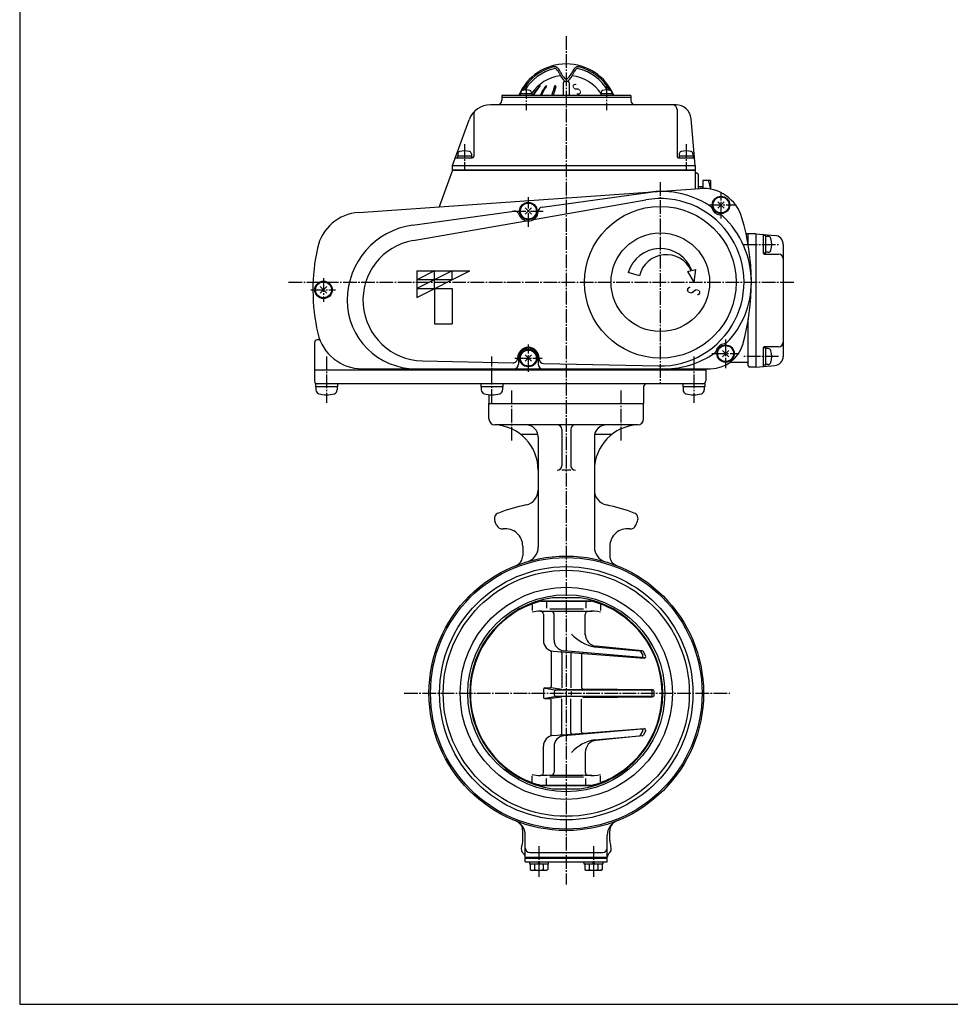
# Model space of a CAD drawing. Extents: x -720 to 800, y -554 to 528.
# Drawn here: x -720 to -107, y -554 to 95 of the extents above; entities that cross this region are included whole.
import ezdxf
from ezdxf.enums import TextEntityAlignment as Align

# ---------------------------------------------------------------- set-up
doc = ezdxf.new("R2010")
doc.units = 0
doc.linetypes.add('CENTER', pattern=[12, 9, -1, 1, -1])
for name, color, linetype in [('1', 7, 'CONTINUOUS'), ('2', 7, 'CONTINUOUS'), ('20', 7, 'CONTINUOUS')]:
    doc.layers.add(name, color=color, linetype=linetype)
doc.styles.get("Standard").update_dxf_attribs({"font": 'txt', "bigfont": 'BIGFONT'})

msp = doc.modelspace()

# ---------------------------------------------------------------- linework, layer by layer
at = {"layer": '1', "color": 2, "linetype": 'CENTER'}
for p, q in [((-359.709994, 84.350754), (-359.709994, -474.972052)), ((-395.709994, -149.344596), (-395.709994, -182.561789)), ((-323.709994, -149.344596), (-323.709994, -182.561789)), ((-466.570901, -348.956026), (-251.918305, -348.956026)), ((-377.709994, -449.658026), (-377.709994, -469.950934)), ((-341.709994, -449.658026), (-341.709994, -469.950934))]:
    msp.add_line(p, q, dxfattribs=at)
at = {"layer": '1'}
for p, q in [((-410.709994, -167.956026), (-410.709994, -157.956026)), ((-308.709994, -167.956026), (-308.709994, -157.956026)), ((-312.709994, -171.956026), (-406.709994, -171.956026)), ((-362.709994, -174.956026), (-362.709994, -198.922922)), ((-356.709994, -174.956026), (-356.709994, -198.922922)), ((-389.565937, -178.156026), (-378.415124, -178.156026)), ((-378.209994, -179.956026), (-378.209994, -252.581756)), ((-341.209994, -179.956026), (-341.209994, -252.581756)), ((-341.004864, -178.156026), (-329.854052, -178.156026)), ((-356.709994, -201.922922), (-362.709994, -201.922922)), ((-405.622431, -238.113598), (-406.75516, -235.378949)), ((-313.797558, -238.113598), (-312.664829, -235.378949)), ((-388.391755, -251.948675), (-388.391755, -258.219804)), ((-331.028234, -251.948675), (-331.028234, -258.219804)), ((-382.289239, -290.541786), (-382.289239, -294.441393)), ((-376.169108, -288.206026), (-343.337936, -288.206026)), ((-343.363917, -288.206026), (-376.131717, -288.206026)), ((-372.661164, -288.206026), (-372.661164, -292.883376)), ((-350.569262, -285.965793), (-368.850726, -285.965793)), ((-346.758824, -288.206026), (-346.758824, -292.883376)), ((-337.130749, -290.541786), (-337.130749, -294.441393)), ((-374.765004, -296.739369), (-374.765004, -314.173894)), ((-370.661164, -294.883376), (-348.758824, -294.883376)), ((-348.441535, -293.586256), (-370.563117, -293.586256)), ((-367.795779, -313.907232), (-367.795779, -296.883376)), ((-347.245894, -310.410402), (-347.245894, -296.9325)), ((-309.672328, -320.898571), (-340.027303, -317.919368)), ((-369.674094, -321.626222), (-369.674094, -344.451275)), ((-368.297115, -321.153641), (-308.387265, -325.720947)), ((-362.674094, -322.508984), (-362.674094, -345.249204)), ((-310.231629, -325.391388), (-361.410416, -320.880195)), ((-356.745894, -323.113401), (-356.745894, -345.359736)), ((-349.745894, -323.647056), (-349.745894, -345.176511)), ((-341.161469, -318.272571), (-311.524603, -320.884933)), ((-311.009659, -320.930323), (-309.804459, -320.944062)), ((-310.748926, -321.376693), (-309.280341, -323.890872)), ((-307.422383, -324.265673), (-308.881139, -321.435621)), ((-308.304643, -325.561244), (-309.30567, -325.387326)), ((-374.765004, -346.451275), (-374.765004, -351.609146)), ((-373.765004, -345.451275), (-370.674094, -345.451275)), ((-373.682548, -345.647561), (-367.502884, -346.768141)), ((-362.674094, -346.392696), (-369.674094, -345.451275)), ((-367.502884, -350.143911), (-367.502884, -347.768141)), ((-366.502884, -346.768141), (-303.983354, -346.768141)), ((-362.028647, -346.392696), (-356.049491, -346.392696)), ((-356.745894, -346.392696), (-349.745894, -346.165658)), ((-356.175764, -350.151366), (-356.175764, -347.760691)), ((-302.773112, -346.678267), (-348.706469, -346.177001)), ((-303.344808, -346.791974), (-302.712053, -346.750252)), ((-302.983354, -350.143911), (-302.983354, -347.768141)), ((-301.784024, -350.233844), (-301.784024, -347.678208)), ((-373.765004, -352.460777), (-370.674094, -352.460777)), ((-373.682548, -352.264491), (-367.502884, -351.143911)), ((-362.674094, -351.519356), (-369.674094, -352.460777)), ((-369.674094, -376.28583), (-369.674094, -353.460777)), ((-303.983354, -351.143911), (-366.502884, -351.143911)), ((-362.674094, -375.403068), (-362.674094, -352.662848)), ((-356.745894, -374.798651), (-356.745894, -352.552316)), ((-349.745894, -374.264997), (-349.745894, -352.735541)), ((-348.706469, -351.735056), (-302.773112, -351.233785)), ((-303.344808, -351.120078), (-302.712053, -351.1618)), ((-368.297115, -376.758412), (-308.387265, -372.191105)), ((-310.231629, -372.520664), (-361.410416, -377.031857)), ((-310.748926, -376.535359), (-309.280341, -374.02118)), ((-309.372743, -372.536379), (-308.097711, -372.314856)), ((-307.422383, -373.646379), (-308.881139, -376.476431)), ((-341.161469, -379.639481), (-311.524603, -377.027119)), ((-309.672328, -377.013481), (-340.027303, -379.992684)), ((-374.765004, -401.172683), (-374.765004, -383.738158)), ((-367.795779, -384.00482), (-367.795779, -401.028676)), ((-347.245894, -387.50165), (-347.245894, -400.979552)), ((-337.153719, -402.457456), (-337.130749, -402.451326)), ((-337.130749, -402.451326), (-337.149344, -402.462916)), ((-382.289239, -407.370266), (-382.289239, -403.47066)), ((-372.661164, -409.706026), (-372.661164, -405.028676)), ((-370.661164, -403.028676), (-348.758824, -403.028676)), ((-348.441535, -404.325796), (-370.563117, -404.325796)), ((-346.758824, -409.706026), (-346.758824, -405.028676)), ((-337.130749, -407.370266), (-337.130749, -403.47066)), ((-343.337934, -409.706026), (-376.082054, -409.706026)), ((-376.082054, -409.706026), (-343.337934, -409.706026)), ((-374.919384, -409.667866), (-374.658209, -409.706026)), ((-368.701046, -411.967799), (-350.718942, -411.967799)), ((-344.794309, -409.706026), (-344.264559, -409.623736)), ((-388.391755, -445.963377), (-388.391755, -439.702329)), ((-331.028234, -445.963377), (-331.028234, -439.702329)), ((-386.709994, -460.156026), (-386.709994, -442.397184)), ((-332.709994, -460.156026), (-332.709994, -442.397184)), ((-383.709994, -453.956026), (-335.709994, -453.956026)), ((-386.709994, -456.956026), (-332.709994, -456.956026)), ((-386.709994, -457.756026), (-332.709994, -457.756026)), ((-386.709994, -460.156026), (-332.709994, -460.156026)), ((-383.809994, -461.656026), (-383.809994, -460.156026)), ((-377.709994, -461.656026), (-378.209994, -460.156026)), ((-377.709994, -460.156026), (-377.209994, -461.656026)), ((-371.609994, -460.156026), (-371.609994, -461.656026)), ((-347.809994, -461.656026), (-347.809994, -460.156026)), ((-341.709994, -461.656026), (-342.209994, -460.156026)), ((-341.709994, -460.156026), (-341.209994, -461.656026)), ((-335.609994, -460.156026), (-335.609994, -461.656026)), ((-371.609994, -461.656026), (-383.809994, -461.656026)), ((-383.459994, -461.656026), (-383.459994, -465.165278)), ((-383.459994, -465.165278), (-382.609994, -465.656026)), ((-382.609994, -465.656026), (-372.809994, -465.656026)), ((-380.584994, -461.656026), (-380.584994, -465.165278)), ((-374.834994, -461.656026), (-374.834994, -465.165278)), ((-371.959994, -465.165278), (-372.809994, -465.656026)), ((-371.959994, -461.656026), (-371.959994, -465.165278)), ((-335.609994, -461.656026), (-347.809994, -461.656026)), ((-347.459994, -461.656026), (-347.459994, -465.165278)), ((-347.459994, -465.165278), (-346.609994, -465.656026)), ((-346.609994, -465.656026), (-336.809994, -465.656026)), ((-344.584994, -461.656026), (-344.584994, -465.165278)), ((-338.834994, -461.656026), (-338.834994, -465.165278)), ((-335.959994, -465.165278), (-336.809994, -465.656026)), ((-335.959994, -461.656026), (-335.959994, -465.165278))]:
    msp.add_line(p, q, dxfattribs=at)
for radius in [90.5, 89.5, 83.5, 81.1, 69.95, 64.95]:
    msp.add_circle((-359.709994, -348.956026), radius, dxfattribs=at)
for centre, radius, start, end in [((-406.709994, -167.956026), 4, 180, 270), ((-312.709994, -167.956026), 4, 270, 360), ((-408.209994, -201.922922), 30, 0, 87.471424), ((-386.209994, -179.956026), 8, 0, 90), ((-365.709994, -174.956026), 3, 0, 90), ((-353.709994, -174.956026), 3, 90, 180), ((-311.209994, -201.922922), 30, 92.528576, 180), ((-333.209994, -179.956026), 8, 90, 180), ((-389.565937, -177.156026), 1, 233.028248, 270), ((-329.854052, -177.156026), 1, 270, 306.971752), ((-365.709994, -198.922922), 3, 270, 0), ((-353.709994, -198.922922), 3, 180, 270), ((-388.209994, -214.953228), 10, 282.006883, 360), ((-331.209994, -214.953228), 10, 180, 257.993117), ((-359.709994, -348.956026), 127, 102.006883, 110.636394), ((-359.709994, -348.956026), 127, 69.363606, 77.993117), ((-403.059642, -233.848215), 4, 110.636394, 202.5), ((-316.360347, -233.848215), 4, 337.5, 69.363606), ((-401.926913, -236.582865), 4, 202.5, 277.544752), ((-317.493076, -236.582865), 4, 262.455248, 337.5), ((-399.891755, -251.948675), 11.5, 0, 97.544752), ((-319.528234, -251.948675), 11.5, 82.455248, 180), ((-388.209994, -252.581756), 10, 286.474112, 360), ((-331.209994, -252.581756), 10, 180, 253.525888), ((-395.391755, -258.219804), 7, 291.467092, 360), ((-324.028234, -258.219804), 7, 180, 248.532908), ((-359.709994, -348.956026), 63.65, 98.256755, 261.87937), ((-359.709994, -351.916026), 65.78, 104.411905, 118.714138), ((-359.709994, -348.956026), 63.65, 278.12063, 81.743245), ((-359.709994, -351.916026), 65.78, 61.285862, 75.744619), ((-359.709994, -348.956026), 63.2, 120.003494, 239.996506), ((-376.863613, -315.537705), 20.798594, 89.699452, 105.121397), ((-376.765004, -296.739369), 2, 0, 89.699452), ((-370.661164, -165.873135), 129.010241, 267.366285, 270), ((-369.795779, -296.883376), 2, 0, 90), ((-348.758824, -165.873135), 129.010241, 270, 272.633715), ((-345.245894, -296.9325), 2, 98.225544, 180), ((-342.556376, -315.537705), 20.798594, 74.878603, 98.225544), ((-359.709994, -348.956026), 63.2, 300.003494, 59.996506), ((-336.270244, -291.757886), 26.962058, 222.414985, 259.548018), ((-339.245894, -309.957622), 8, 180, 264.394632), ((-367.765004, -314.173894), 7, 180, 265.640413), ((-360.795779, -313.907232), 7, 180, 264.962639), ((-370.674094, -321.626222), 1, 0, 68.676321), ((-363.674094, -322.508984), 1, 0, 85.640413), ((-355.745894, -323.113401), 1, 85.640413, 180), ((-348.745894, -323.647056), 1, 85.640413, 180), ((-311.612408, -321.881071), 1, 30.290086, 84.962643), ((-310.143824, -324.395251), 1, 264.962639, 30.290086), ((-309.770004, -321.893789), 1, 27.268929, 84.394632), ((-308.311249, -324.723841), 1, 265.640413, 27.268929), ((-373.765004, -346.451275), 1, 90, 180), ((-370.674094, -344.451275), 1, 270, 360), ((-366.502884, -347.768141), 1, 90, 180), ((-366.502884, -350.143911), 1, 180, 270), ((-348.745894, -345.176511), 1, 180, 269.374762), ((-303.983354, -347.768141), 1, 360, 90), ((-303.983354, -350.143911), 1, 270, 360), ((-302.784024, -347.678208), 1, 360, 89.374762), ((-302.784024, -350.233844), 1, 270.625245, 360), ((-373.765004, -351.460777), 1, 180, 270), ((-370.674094, -353.460777), 1, 0, 90), ((-370.674094, -376.28583), 1, 291.323679, 360), ((-363.674094, -375.403068), 1, 274.359587, 360), ((-355.745894, -374.798651), 1, 180, 274.359587), ((-348.745894, -374.264997), 1, 180, 274.359587), ((-310.143824, -373.516802), 1, 329.709914, 95.037361), ((-309.770004, -376.018263), 1, 275.605368, 332.731071), ((-308.311249, -373.188211), 1, 332.731071, 94.359587), ((-367.765004, -383.738158), 7, 94.359587, 180), ((-360.795779, -384.00482), 7, 95.037361, 180), ((-336.270244, -406.154166), 26.962058, 100.451982, 137.585015), ((-339.245894, -387.95443), 8, 95.605368, 180), ((-311.612408, -376.030981), 1, 275.037357, 329.709914), ((-376.863613, -382.374347), 20.798594, 254.878603, 270.300548), ((-376.765004, -401.172683), 2, 270.300548, 360), ((-369.795779, -401.028676), 2, 270, 360), ((-345.245894, -400.979552), 2, 180, 261.774456), ((-342.556376, -382.374347), 20.798594, 261.774456, 285.121397), ((-359.709994, -345.996026), 65.78, 241.285862, 255.588095), ((-370.661164, -532.038917), 129.010241, 90, 92.633715), ((-348.758824, -532.038917), 129.010241, 87.366285, 90), ((-359.709994, -345.996026), 65.78, 284.411905, 298.714138), ((-396.709994, -442.397184), 10, 0, 68.397865), ((-395.391755, -439.702329), 7, 0, 63.933553), ((-322.709994, -442.397184), 10, 111.602135, 180), ((-324.028234, -439.702329), 7, 116.066447, 180), ((-399.891755, -445.963377), 11.5, 339.287905, 360), ((-319.528234, -445.963377), 11.5, 180, 200.712095), ((-385.393529, -451.445298), 4, 159.287905, 231.928971), ((-383.709994, -450.956026), 3, 180, 270), ((-335.709994, -450.956026), 3, 270, 360), ((-334.02646, -451.445298), 4, 308.071029, 20.712095), ((-389.709994, -456.956026), 3, 0, 51.928971), ((-329.709994, -456.956026), 3, 128.071029, 180), ((-382.022494, -463.317323), 2.341227, 232.121121, 307.878879), ((-377.709994, -457.03355), 8.625, 250.528777, 289.471219), ((-373.397494, -463.317323), 2.341227, 232.121121, 307.878879), ((-346.022494, -463.317323), 2.341227, 232.121121, 307.878879), ((-341.709994, -457.03355), 8.625, 250.528777, 289.471219), ((-337.397494, -463.317323), 2.341227, 232.121121, 307.878879)]:
    msp.add_arc(centre, radius, start, end, dxfattribs=at)
msp.add_point((-359.709994, -348.956026), dxfattribs=at)
at = {"layer": '2', "color": 2, "linetype": 'CENTER'}
for p, q in [((-386.226499, 51.95942), (-386.226499, 35.538995)), ((-333.19349, 52.389276), (-333.19349, 35.538995)), ((-426.709994, 13.171422), (-426.709994, -3.744589)), ((-280.709994, 13.171422), (-280.709994, -3.744589)), ((-297.709994, -11.906026), (-297.709994, -144.956026)), ((-257.709994, -35.956026), (-257.709994, -19.056026)), ((-384.709994, -41.406026), (-384.709994, -21.856026)), ((-395.333225, -31.026026), (-374.87373, -31.026026)), ((-266.259994, -26.956026), (-247.709994, -26.956026)), ((-242.759994, -52.956026), (-219.759994, -52.956026)), ((-519.709994, -75.233229), (-519.709994, -90.888857)), ((-542.809994, -77.956026), (-209.209994, -77.956026)), ((-528.181721, -82.956026), (-511.909994, -82.956026)), ((-254.709994, -115.666136), (-254.709994, -134.53079)), ((-384.709994, -136.956026), (-384.709994, -118.906026)), ((-517.709994, -126.806026), (-517.709994, -157.446264)), ((-408.709994, -157.446264), (-408.709994, -126.806026)), ((-393.709994, -127.956026), (-375.659994, -127.956026)), ((-275.709994, -126.806026), (-275.709994, -157.446264)), ((-263.709994, -124.956026), (-245.809994, -124.956026)), ((-219.759994, -126.956026), (-242.759994, -126.956026))]:
    msp.add_line(p, q, dxfattribs=at)
at = {"layer": '2'}
for p, q in [((-361.709994, 53.543974), (-361.709994, 45.243974)), ((-360.709994, 54.543974), (-360.345228, 54.543979)), ((-359.074528, 54.544088), (-358.709994, 54.543974)), ((-357.709994, 53.543974), (-357.709994, 45.243974)), ((-382.426499, 46.243974), (-390.026499, 46.243974)), ((-390.026499, 46.243974), (-390.026499, 45.243974)), ((-389.726499, 47.222998), (-389.726499, 46.243974)), ((-382.726499, 47.222998), (-382.726499, 46.243974)), ((-382.426499, 46.243974), (-382.426499, 45.243974)), ((-329.39349, 46.243974), (-336.99349, 46.243974)), ((-336.99349, 46.243974), (-336.99349, 45.243974)), ((-336.69349, 47.222998), (-336.69349, 46.243974)), ((-329.69349, 47.222998), (-329.69349, 46.243974)), ((-329.39349, 46.243974), (-329.39349, 45.243974)), ((-287.372853, 39.043974), (-409.648072, 39.043974)), ((-402.209994, 45.243974), (-402.209994, 42.043974)), ((-317.209994, 45.243974), (-402.209994, 45.243974)), ((-402.209994, 44.043974), (-317.209994, 44.043974)), ((-317.209994, 45.243974), (-317.209994, 42.043974)), ((-420.709994, 32.932472), (-420.709994, 5.043974)), ((-286.709994, 36.043974), (-286.709994, 5.043974)), ((-434.709994, -0.956026), (-423.743461, 29.174276)), ((-274.709994, -0.956026), (-277.410906, 29.915531)), ((-431.209994, 6.631466), (-431.209994, 5.343974)), ((-422.209994, 6.631466), (-422.209994, 5.343974)), ((-285.209994, 6.631466), (-285.209994, 5.343974)), ((-276.209994, 6.631466), (-276.209994, 5.343974)), ((-432.189936, 4.043974), (-421.709994, 4.043974)), ((-431.309994, 5.343974), (-431.309994, 4.043974)), ((-431.309994, 5.343974), (-422.109994, 5.343974)), ((-422.109994, 5.343974), (-422.109994, 4.043974)), ((-285.709994, 4.043974), (-276.063769, 4.043974)), ((-285.309994, 5.343974), (-285.309994, 4.043974)), ((-285.309994, 5.343974), (-276.109994, 5.343974)), ((-276.109994, 5.343974), (-276.109994, 4.043974)), ((-434.709994, -3.956026), (-443.511596, -28.138227)), ((-434.709994, -3.956026), (-434.709994, -0.956026)), ((-434.709994, -0.956026), (-274.709994, -0.956026)), ((-274.709994, -3.956026), (-434.709994, -3.956026)), ((-434.709994, -3.956026), (-274.709994, -3.956026)), ((-274.709994, -0.956026), (-274.709994, -16.334469)), ((-272.709994, -6.956026), (-272.709994, -16.194616)), ((-269.709994, -10.956026), (-269.709994, -15.906757)), ((-264.709994, -10.956026), (-269.709994, -10.956026)), ((-264.709994, -10.956026), (-264.709994, -16.392513)), ((-496.53329, -31.845865), (-271.648966, -16.120422)), ((-375.62943, -28.429461), (-304.113752, -18.513247)), ((-269.709994, -14.956026), (-272.709994, -14.956026)), ((-381.242331, -36.523781), (-307.1965, -23.600731)), ((-259.831315, -29.077346), (-255.588674, -24.834706)), ((-255.588674, -29.077346), (-259.831315, -24.834706)), ((-460.982054, -40.264277), (-394.154464, -30.998103)), ((-386.831315, -33.147346), (-382.588674, -28.904706)), ((-382.588674, -33.147346), (-386.831315, -28.904706)), ((-460.58715, -50.371652), (-386.110357, -37.373387)), ((-234.709994, -45.956026), (-241.163074, -45.956026)), ((-239.709994, -53.542915), (-239.709994, -45.956026)), ((-234.709994, -45.956026), (-222.18706, -47.051641)), ((-234.709994, -45.956026), (-234.709994, -133.956026)), ((-229.709994, -58.956026), (-229.709994, -46.851635)), ((-228.209994, -47.206026), (-229.709994, -47.206026)), ((-228.209994, -58.706026), (-228.209994, -47.206026)), ((-226.682978, -47.706026), (-228.209994, -47.706026)), ((-226.682978, -58.206026), (-228.209994, -58.206026)), ((-216.709994, -53.028809), (-216.709994, -126.883243)), ((-228.209994, -58.706026), (-229.709994, -58.706026)), ((-229.209994, -59.456026), (-219.709994, -59.456026)), ((-458.209994, -70.456026), (-458.209994, -87.956026)), ((-458.209994, -70.456026), (-423.209994, -70.456026)), ((-458.209994, -87.956026), (-423.209994, -70.456026)), ((-434.876661, -70.456026), (-458.209994, -82.122693)), ((-446.543328, -70.456026), (-458.209994, -76.289359)), ((-446.543328, -82.122693), (-446.543328, -70.456026)), ((-434.876661, -76.289359), (-434.876661, -70.456026)), ((-279.599949, -70.872017), (-277.317081, -70.260325)), ((-275.509994, -77.956026), (-279.599949, -70.872017)), ((-276.925608, -70.15543), (-274.315397, -69.456026)), ((-275.509994, -77.956026), (-274.315397, -69.456026)), ((-434.876661, -76.289359), (-458.209994, -76.289359)), ((-311.513926, -73.735741), (-318.93996, -71.465374)), ((-521.831315, -85.077346), (-517.588674, -80.834706)), ((-517.588674, -85.077346), (-521.831315, -80.834706)), ((-458.209994, -82.122693), (-434.876661, -82.122693)), ((-446.543328, -82.122693), (-446.543328, -105.456026)), ((-434.876661, -82.122693), (-434.876661, -105.456026)), ((-239.709994, -132.956026), (-239.709994, -102.369137)), ((-446.543328, -105.456026), (-434.876661, -105.456026)), ((-522.170553, -115.956026), (-523.709994, -115.956026)), ((-525.709994, -117.956026), (-525.709994, -142.956026)), ((-256.831315, -127.077346), (-252.588674, -122.834706)), ((-252.588674, -127.077346), (-256.831315, -122.834706)), ((-229.709994, -133.060417), (-229.709994, -120.956026)), ((-228.209994, -121.206026), (-229.709994, -121.206026)), ((-219.709994, -120.456026), (-229.209994, -120.456026)), ((-228.209994, -132.706026), (-228.209994, -121.206026)), ((-226.682978, -121.706026), (-228.209994, -121.706026)), ((-454.571445, -129.766749), (-394.903177, -131.052078)), ((-391.838568, -127.956026), (-391.838568, -128.052774)), ((-391.209994, -127.956026), (-391.209994, -131.956026)), ((-386.831315, -130.077346), (-382.588674, -125.834706)), ((-382.588674, -130.077346), (-386.831315, -125.834706)), ((-378.209994, -127.956026), (-378.209994, -131.956026)), ((-377.58142, -127.956026), (-377.58142, -128.489138)), ((-267.709994, -135.956026), (-525.709994, -135.956026)), ((-494.259982, -134.956026), (-264.588103, -134.956026)), ((-374.646029, -131.488442), (-298.898298, -133.120143)), ((-267.709994, -135.956026), (-267.709994, -142.956026)), ((-240.709994, -130.956026), (-251.959994, -130.956026)), ((-240.709994, -130.956026), (-251.909994, -130.956026)), ((-234.709994, -133.956026), (-238.709994, -133.956026)), ((-234.709994, -133.956026), (-222.18706, -132.860411)), ((-228.209994, -132.706026), (-229.709994, -132.706026)), ((-226.682978, -132.206026), (-228.209994, -132.206026)), ((-268.459994, -144.956026), (-524.959994, -144.956026)), ((-524.959994, -144.956026), (-524.959994, -146.956026)), ((-510.459994, -146.956026), (-524.959994, -146.956026)), ((-524.709994, -146.956026), (-524.709994, -148.914075)), ((-510.709994, -146.956026), (-510.709994, -148.914075)), ((-510.459994, -144.956026), (-510.459994, -146.956026)), ((-415.959994, -144.956026), (-415.959994, -146.956026)), ((-401.459994, -146.956026), (-415.959994, -146.956026)), ((-415.709994, -146.956026), (-415.709994, -148.914075)), ((-401.709994, -146.956026), (-401.709994, -148.914075)), ((-401.459994, -144.956026), (-401.459994, -146.956026)), ((-308.709994, -146.956026), (-308.709994, -157.956026)), ((-282.959994, -144.956026), (-282.959994, -146.956026)), ((-268.459994, -146.956026), (-282.959994, -146.956026)), ((-282.709994, -146.956026), (-282.709994, -148.914075)), ((-268.709994, -146.956026), (-268.709994, -148.914075)), ((-268.459994, -144.956026), (-268.459994, -146.956026)), ((-410.709994, -152.04457), (-410.709994, -157.956026)), ((-410.709994, -157.956026), (-308.709994, -157.956026))]:
    msp.add_line(p, q, dxfattribs=at)
for centre, radius in [((-384.709994, -31.026026), 5.75), ((-384.709994, -31.026026), 5.25), ((-384.709994, -31.026026), 5.25), ((-257.709994, -26.956026), 5.75), ((-257.709994, -26.956026), 5.25), ((-257.709994, -26.956026), 5.25), ((-297.709994, -77.956026), 50), ((-297.709994, -77.956026), 32.5), ((-519.709994, -82.956026), 5.75), ((-519.709994, -82.956026), 5.25), ((-519.709994, -82.956026), 5.25), ((-384.709994, -127.956026), 5.75), ((-384.709994, -127.956026), 5.25), ((-384.709994, -127.956026), 5.25), ((-254.709994, -124.956026), 5.75), ((-254.709994, -124.956026), 5.25), ((-254.709994, -124.956026), 5.25)]:
    msp.add_circle(centre, radius, dxfattribs=at)
for centre, radius, start, end in [((-359.709994, 32.043974), 34, 22.844739, 157.155261), ((-359.709994, 32.043974), 33.162479, 104.962752, 150.128593), ((-359.235103, 31.221439), 32.849358, 105.470231, 147.621493), ((-367.497676, 61.18376), 3, 42.388379, 104.962752), ((-367.463789, 60.953099), 2, 48.747449, 105.470231), ((-370.101306, 57.945857), 6, 20.135943, 48.747449), ((-372.667821, 56.464692), 10, 22.238154, 42.388379), ((-353.201494, 64.142334), 12, 200.135943, 231.694293), ((-354.155446, 64.033837), 10, 202.238154, 227.992896), ((-366.218495, 64.142334), 12, 308.305707, 339.864057), ((-365.264543, 64.033837), 10, 312.007104, 337.761846), ((-346.752168, 56.464692), 10, 137.611621, 157.761846), ((-349.318682, 57.945857), 6, 131.252551, 159.864057), ((-351.922312, 61.18376), 3, 75.037248, 137.611621), ((-351.956199, 60.953099), 2, 74.529769, 131.252551), ((-360.184885, 31.221439), 32.849358, 32.378507, 74.529769), ((-359.709994, 32.043974), 33.162479, 29.871407, 75.037248), ((-359.709994, 30.543974), 28, 98.115746, 145.287318), ((-360.709994, 53.543974), 1, 90, 180), ((-359.709994, 57.866424), 1.7, 227.992896, 312.007104), ((-359.709994, 55.902831), 1.5, 231.694293, 308.305707), ((-358.709994, 53.543974), 1, 0, 90), ((-359.709994, 30.543974), 28, 34.712682, 81.884254), ((-388.426499, 47.222998), 1.3, 106.60155, 180), ((-386.226499, 39.843974), 9, 73.39845, 106.60155), ((-384.026499, 47.222998), 1.3, 0, 73.39845), ((-357.418336, 31.27584), 28.197761, 134.156238, 150.306296), ((-357.035653, 31.27584), 28.197761, 134.711482, 150.306296), ((-376.968069, 51.410017), 0.133957, 314.711482, 134.156238), ((-348.987172, 33.042722), 30.472934, 142.882669, 156.39704), ((-348.280065, 33.042722), 30.472934, 143.677597, 156.39704), ((-373.060346, 51.26057), 0.283404, 323.677597, 142.882669), ((-325.233479, 34.809603), 45.274917, 158.681079, 166.675437), ((-324.309599, 34.809603), 45.274917, 159.10214, 166.675437), ((-367.008831, 51.113027), 0.430947, 339.10214, 158.681079), ((-335.39349, 47.222998), 1.3, 106.60155, 180), ((-333.19349, 39.843974), 9, 73.39845, 106.60155), ((-330.99349, 47.222998), 1.3, 0, 73.39845), ((-409.648072, 24.043974), 15, 90, 160), ((-405.209994, 42.043974), 3, 270, 360), ((-314.209994, 42.043974), 3, 180, 270), ((-289.709994, 36.043974), 3, 0, 90), ((-287.372853, 29.043974), 10, 5, 90), ((-417.709994, 32.932472), 3, 132.208221, 180), ((-429.609994, 6.631466), 1.6, 106.191352, 180), ((-426.709994, -3.356026), 12, 73.808648, 106.191352), ((-423.809994, 6.631466), 1.6, 0, 73.808648), ((-283.609994, 6.631466), 1.6, 106.191352, 180), ((-280.709994, -3.356026), 12, 73.808648, 106.191352), ((-277.809994, 6.631466), 1.6, 0, 73.808648), ((-432.189936, 3.043974), 1, 90, 160), ((-421.709994, 5.043974), 1, 270, 360), ((-285.709994, 5.043974), 1, 180, 270), ((-276.063769, 3.043974), 1, 5, 90), ((-273.709994, -4.956026), 1, 180, 270), ((-273.709994, -6.956026), 1, 360, 90), ((-282.914161, -17.456026), 18.204167, 3.368215, 20.919818), ((-296.834525, -71.010988), 53, 82.815375, 97.894178), ((-297.709994, -77.956026), 60, 56.98558, 82.815375), ((-269.765541, -43.054651), 27, 16.484205, 94), ((-297.709994, -77.956026), 55.176915, 268.765968, 99.899988), ((-494.440595, -61.772787), 30, 94, 167.770243), ((-393.742433, -33.969673), 3, 18.050649, 97.894178), ((-384.709994, -31.026026), 6.5, 198.050649, 357.737707), ((-375.217399, -31.401031), 3, 97.894178, 177.737707), ((-266.653539, -30.159618), 3, 19.707605, 56.98558), ((-257.709994, -26.956026), 6.5, 199.707605, 264.077241), ((-258.690277, -36.405314), 3, 46.799266, 84.077241), ((-297.709994, -77.956026), 60, 0, 46.799266), ((-387.709994, -77.956026), 150, 344.131079, 16.484205), ((-454.116859, -89.776026), 49.98544, 97.894178, 180), ((-453.709994, -89.776026), 40, 99.899988, 268.765968), ((-230.209994, -46.851635), 0.5, 0, 85), ((-226.682978, -49.606026), 1.9, 16.072859, 90), ((-238.309994, -52.956026), 14, 343.927141, 16.072859), ((-222.709994, -53.028809), 6, 0, 85), ((-396.709994, -82.956026), 130, 167.770243, 192.709033), ((-297.709994, -77.956026), 22.2, 20.571635, 163), ((-226.682978, -56.306026), 1.9, 270, 343.927141), ((-293.809994, -77.956026), 18.2, 25.014065, 166.591995), ((-229.209994, -58.956026), 0.5, 180, 270), ((-219.709994, -62.456026), 3, 0, 90), ((-294.709994, -77.956026), 57, 315.900804, 360), ((-458.922299, -89.776026), 45.18, 180, 270), ((-523.709994, -117.956026), 2, 90, 180), ((-494.259982, -104.956026), 30, 192.709033, 270), ((-384.709994, -127.956026), 7.128574, 0, 180), ((-384.709994, -127.956026), 6.5, 0, 180), ((-264.588103, -112.956026), 22, 270, 344.131079), ((-263.814886, -122.244764), 3, 304.899005, 343.417478), ((-254.709994, -124.956026), 6.5, 97.382331, 163.417478), ((-255.930647, -115.534773), 3, 277.382331, 315.900804), ((-229.209994, -120.956026), 0.5, 90, 180), ((-226.682978, -123.606026), 1.9, 16.072859, 90), ((-238.309994, -126.956026), 14, 343.927141, 16.072859), ((-219.709994, -117.456026), 3, 270, 360), ((-394.838568, -128.052774), 3, 268.765968, 360), ((-374.58142, -128.489138), 3, 180, 268.765968), ((-294.709994, -77.956026), 57, 270, 304.899005), ((-222.709994, -126.883243), 6, 275, 360), ((-394.209994, -131.956026), 3, 270, 360), ((-375.209994, -131.956026), 3, 180, 270), ((-266.709994, -135.956026), 1, 90, 180), ((-240.709994, -131.956026), 1, 0, 90), ((-238.709994, -132.956026), 1, 180, 270), ((-230.209994, -133.060417), 0.5, 275, 360), ((-226.682978, -130.306026), 1.9, 270, 343.927141), ((-523.709994, -142.956026), 2, 180, 270), ((-522.109994, -148.914075), 2.6, 180, 253.39845), ((-513.309994, -148.914075), 2.6, 286.60155, 360), ((-413.109994, -148.914075), 2.6, 180, 253.39845), ((-404.309994, -148.914075), 2.6, 286.60155, 360), ((-306.709994, -146.956026), 2, 90, 180), ((-280.109994, -148.914075), 2.6, 180, 253.39845), ((-271.309994, -148.914075), 2.6, 286.60155, 360), ((-269.709994, -142.956026), 2, 270, 360), ((-517.709994, -134.156026), 18, 253.39845, 286.60155), ((-408.709994, -134.156026), 18, 253.39845, 286.60155), ((-275.709994, -134.156026), 18, 253.39845, 286.60155)]:
    msp.add_arc(centre, radius, start, end, dxfattribs=at)
at = {"layer": '20', "color": 3}
for p, q in [((-720, 528), (-720, -554)), ((-720, -554), (800, -554))]:
    msp.add_line(p, q, dxfattribs=at)

# ---------------------------------------------------------------- texts
at = {"layer": '2'}
for height, rotation, p, p2 in [(7.6, 31.641, (-353.465061, 44.451391), (-348.288843, 47.64093)), (9, 253, (-278.989575, -78.97382), (-281.094651, -85.859214))]:
    msp.add_text('Ｓ', height=height, rotation=rotation, dxfattribs=at).set_placement(p, p2, align=Align.FIT)

doc.saveas('drawing.dxf')
